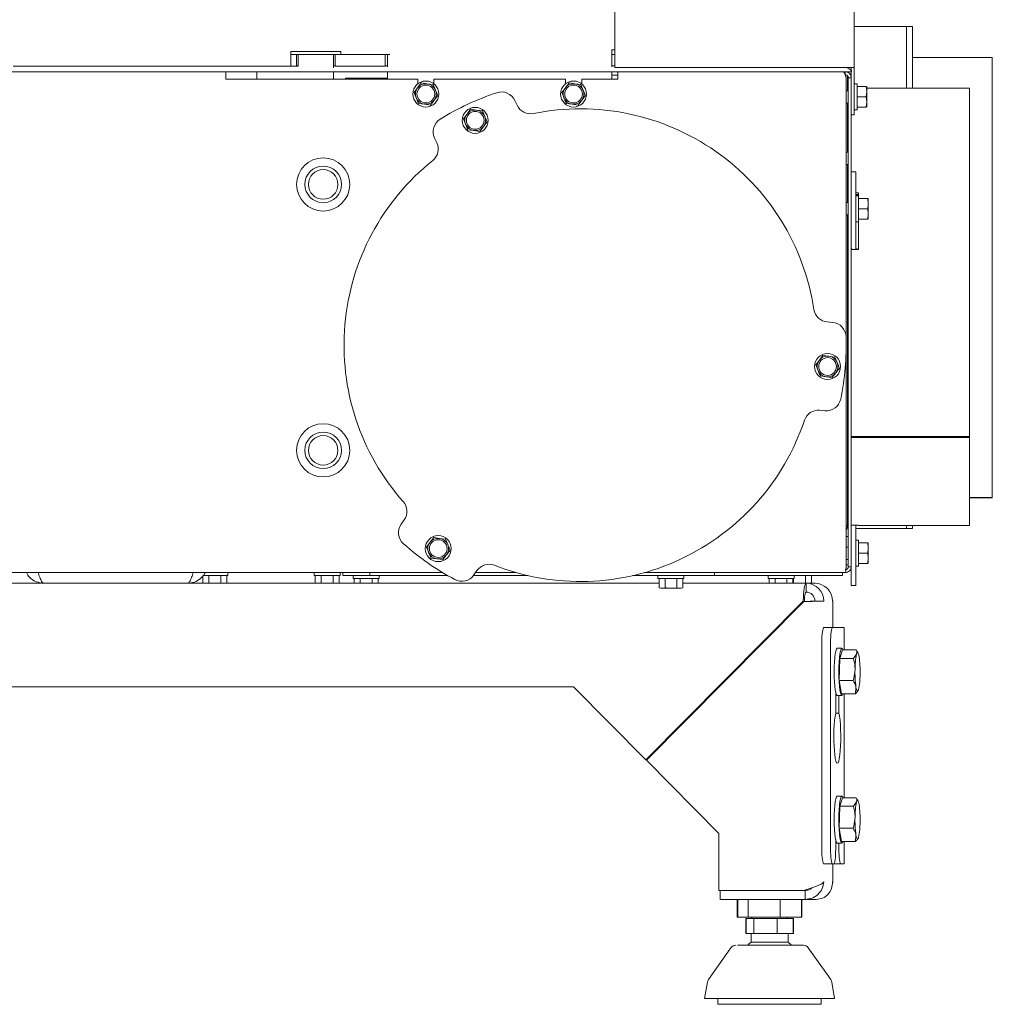
# Paper-space layout 'zijaanzicht' of a CAD drawing. Units: millimetres. Extents: x 97 to 1956, y 66 to 2853.
# Drawn here: x 1611 to 1940, y 730 to 1063 of the extents above; entities that cross this region are included whole.
import ezdxf

# ---------------------------------------------------------------- set-up
doc = ezdxf.new("R2010")
doc.units = ezdxf.units.MM

psp = doc.layouts.new('zijaanzicht')

# ---------------------------------------------------------------- linework, layer by layer
at = {"linetype": 'Continuous', "lineweight": 15, "ltscale": 10}
for p, q in [((1893.51, 2303.76), (1893.51, 1046.76)), ((1812.51, 1648.76), (1812.51, 1046.76)), ((1893.51, 1060.66), (1896.26, 1060.66)), ((1895.26, 1060.66), (1896.26, 1060.66)), ((1896.26, 1060.66), (1910.26, 1060.66)), ((1911.26, 1060.66), (1910.26, 1060.66)), ((1911.26, 1060.66), (1913.26, 1060.66)), ((1911.26, 1056.66), (1911.26, 1060.66)), ((1913.26, 1060.66), (1913.26, 1056.66)), ((1911.26, 1056.66), (1911.26, 1039.76)), ((1913.26, 1039.76), (1913.26, 1056.66)), ((1702.76, 1047.16), (1702.76, 1052.16)), ((1702.76, 1052.16), (1719.76, 1052.16)), ((1704.76, 1051.16), (1702.76, 1051.16)), ((1704.76, 1047.16), (1704.76, 1051.16)), ((1705.26, 1051.16), (1704.76, 1051.16)), ((1705.26, 1051.16), (1705.26, 1047.16)), ((1717.26, 1051.16), (1705.26, 1051.16)), ((1717.26, 1046.6), (1717.26, 1051.16)), ((1717.76, 1051.16), (1717.26, 1051.16)), ((1717.76, 1047.16), (1717.76, 1051.16)), ((1719.76, 1051.16), (1717.76, 1051.16)), ((1719.76, 1052.16), (1719.76, 1051.16)), ((1731.26, 1051.16), (1719.76, 1051.16)), ((1736.31, 1051.16), (1731.26, 1051.16)), ((1734.76, 1051.16), (1734.76, 1047.16)), ((1735.51, 1051.16), (1735.51, 1046.93)), ((1811.51, 1052.76), (1812.51, 1052.76)), ((1811.51, 1046.93), (1811.51, 1052.76)), ((1812.51, 1051.16), (1811.51, 1051.16)), ((1913.26, 1050.16), (1940.26, 1050.16)), ((1940.26, 1050.16), (1940.26, 901.16)), ((1608.76, 1047.16), (1702.76, 1047.16)), ((1702.76, 1047.16), (1705.26, 1047.16)), ((1705.26, 1047.26), (1704.76, 1047.26)), ((1717.76, 1047.26), (1717.26, 1047.26)), ((1734.76, 1047.16), (1717.76, 1047.16)), ((1735.51, 1047.26), (1734.76, 1047.26)), ((1812.51, 1047.26), (1811.51, 1047.26)), ((1814.51, 1046.76), (1812.51, 1046.76)), ((1891.51, 1046.76), (1814.51, 1046.76)), ((1891.26, 1046.76), (1891.26, 1046.6)), ((1891.51, 1046.76), (1891.51, 1046.46)), ((1893.51, 1046.76), (1891.51, 1046.76)), ((1892.51, 1045.69), (1892.51, 1046.76)), ((1893.51, 1030.76), (1893.51, 1046.76)), ((1323.84, 1045.26), (1892.34, 1045.26)), ((1680.81, 1045.26), (1680.81, 1043.26)), ((1680.81, 1043.26), (1680.81, 1042.76)), ((1691.26, 1042.76), (1691.26, 1045.26)), ((1717.26, 1042.76), (1717.26, 1045.26)), ((1721.26, 1042.76), (1721.26, 1043.16)), ((1721.26, 1043.16), (1735.51, 1043.16)), ((1735.51, 1045.26), (1735.51, 1042.76)), ((1811.51, 1042.76), (1811.51, 1045.26)), ((1811.51, 1044.16), (1813.51, 1044.16)), ((1813.51, 1043.26), (1813.51, 1045.26)), ((1813.51, 1042.76), (1813.51, 1043.26)), ((1890.51, 1045.26), (1890.51, 1044.26)), ((1890.81, 877.76), (1890.81, 1043.26)), ((1891.26, 1045.26), (1891.26, 1045.09)), ((1891.26, 1043.9), (1891.26, 1038.86)), ((1891.51, 1045.26), (1891.51, 1044.99)), ((1892.51, 1043.26), (1891.51, 1043.26)), ((1891.51, 1043.26), (1891.51, 877.76)), ((1892.51, 1043.26), (1892.51, 1045.33)), ((1892.51, 1043.26), (1892.51, 877.76)), ((1680.81, 1042.76), (1745.76, 1042.76)), ((1745.74, 1039.9), (1744.51, 1038.29)), ((1746.97, 1041.5), (1745.74, 1039.9)), ((1745.76, 1042.76), (1745.76, 1041.2)), ((1748.97, 1041.23), (1746.97, 1041.5)), ((1750.98, 1040.97), (1748.97, 1041.23)), ((1751.75, 1039.1), (1750.98, 1040.97)), ((1751.26, 1041.2), (1751.26, 1042.76)), ((1751.26, 1042.76), (1795.76, 1042.76)), ((1795.74, 1039.9), (1794.51, 1038.29)), ((1796.97, 1041.5), (1795.74, 1039.9)), ((1795.76, 1042.76), (1795.76, 1041.2)), ((1798.97, 1041.23), (1796.97, 1041.5)), ((1800.98, 1040.97), (1798.97, 1041.23)), ((1801.75, 1039.1), (1800.98, 1040.97)), ((1801.26, 1041.2), (1801.26, 1042.76)), ((1801.26, 1042.76), (1813.51, 1042.76)), ((1894.51, 1041.16), (1893.51, 1041.16)), ((1894.51, 1041.16), (1894.51, 1036.76)), ((1894.51, 1040.26), (1897.62, 1040.26)), ((1897.62, 1040.26), (1897.76, 1038.51)), ((1897.76, 1038.51), (1897.76, 1040.26)), ((1932.51, 1039.76), (1897.76, 1039.76)), ((1932.51, 1039.76), (1932.51, 921.79)), ((1744.51, 1038.29), (1745.28, 1036.43)), ((1751.29, 1035.63), (1752.52, 1037.23)), ((1794.51, 1038.29), (1795.28, 1036.43)), ((1801.29, 1035.63), (1802.52, 1037.23)), ((1891.51, 1038.86), (1890.81, 1038.86)), ((1894.51, 1036.76), (1894.51, 1032.36)), ((1894.51, 1036.76), (1897.62, 1036.76)), ((1897.76, 1038.51), (1897.62, 1036.76)), ((1897.62, 1036.76), (1897.76, 1035.01)), ((1897.76, 1035.01), (1897.76, 1038.51)), ((1746.05, 1034.56), (1748.05, 1034.29)), ((1748.05, 1034.29), (1750.06, 1034.03)), ((1750.06, 1034.03), (1751.29, 1035.63)), ((1778.64, 1035.58), (1779.4, 1033.95)), ((1796.05, 1034.56), (1798.05, 1034.29)), ((1798.05, 1034.29), (1800.06, 1034.03)), ((1800.06, 1034.03), (1801.29, 1035.63)), ((1890.81, 1034.66), (1891.51, 1034.66)), ((1891.26, 1034.66), (1891.26, 1018.09)), ((1894.51, 1033.26), (1897.62, 1033.26)), ((1897.76, 1035.01), (1897.62, 1033.26)), ((1897.76, 1033.26), (1897.76, 1035.01)), ((1762.45, 1030.99), (1761.22, 1029.39)), ((1763.68, 1032.59), (1762.45, 1030.99)), ((1765.68, 1032.32), (1763.68, 1032.59)), ((1767.69, 1032.06), (1765.68, 1032.32)), ((1768.46, 1030.19), (1767.69, 1032.06)), ((1893.51, 1030.76), (1892.51, 1030.76)), ((1893.51, 1032.36), (1894.51, 1032.36)), ((1761.22, 1029.39), (1761.99, 1027.52)), ((1766.77, 1025.12), (1768, 1026.72)), ((1768, 1026.72), (1769.23, 1028.32)), ((1762.76, 1025.65), (1764.77, 1025.39)), ((1764.77, 1025.39), (1766.77, 1025.12)), ((1752.22, 1021.24), (1751.46, 1022.87)), ((1891.51, 1018.09), (1890.81, 1018.09)), ((1890.81, 1013.89), (1891.51, 1013.89)), ((1891.26, 1013.89), (1891.26, 1001.05)), ((1894.01, 1011.46), (1892.51, 1011.46)), ((1894.01, 1011.46), (1894.01, 1010.26)), ((1894.01, 995.56), (1894.01, 1010.26)), ((1895.01, 1004.26), (1894.01, 1004.26)), ((1895.01, 1003.35), (1894.01, 1003.35)), ((1895.01, 1003.74), (1894.25, 1003.74)), ((1895.01, 1003.35), (1895.01, 1004.26)), ((1895.01, 1003.35), (1895.01, 998.95)), ((1891.51, 1001.05), (1890.81, 1001.05)), ((1895.01, 1002.45), (1898.12, 1002.45)), ((1898.12, 1002.45), (1898.26, 1000.7)), ((1898.26, 1000.7), (1898.12, 998.95)), ((1898.26, 1000.7), (1898.26, 1002.45)), ((1898.26, 997.2), (1898.26, 1000.7)), ((1890.81, 996.85), (1891.51, 996.85)), ((1891.26, 996.85), (1891.26, 891.66)), ((1895.01, 998.95), (1895.01, 994.55)), ((1895.01, 998.95), (1898.12, 998.95)), ((1898.12, 998.95), (1898.26, 997.2)), ((1898.26, 997.2), (1898.12, 995.45)), ((1898.26, 995.45), (1898.26, 997.2)), ((1894.01, 995.56), (1894.01, 992.93)), ((1894.01, 994.55), (1895.01, 994.55)), ((1895.01, 995.45), (1898.12, 995.45)), ((1895.01, 985.17), (1895.01, 994.55)), ((1894.01, 985.62), (1894.01, 992.93)), ((1895.01, 985.17), (1892.51, 985.17)), ((1884.41, 960.6), (1886.2, 960.44)), ((1881.72, 947.67), (1880.49, 946.06)), ((1882.95, 949.27), (1881.72, 947.67)), ((1884.96, 949), (1882.95, 949.27)), ((1886.96, 948.74), (1884.96, 949)), ((1887.73, 946.87), (1886.96, 948.74)), ((1880.49, 946.06), (1881.26, 944.2)), ((1886.04, 941.8), (1887.27, 943.4)), ((1887.27, 943.4), (1888.5, 945)), ((1882.03, 942.33), (1884.04, 942.06)), ((1884.04, 942.06), (1886.04, 941.8)), ((1883.61, 930.55), (1881.82, 930.71)), ((1932.51, 921.79), (1892.51, 921.79)), ((1892.51, 921.51), (1932.51, 921.51)), ((1932.51, 921.51), (1932.51, 921.79)), ((1932.51, 921.51), (1932.51, 891.76)), ((1891.46, 903.16), (1891.26, 903.16)), ((1891.51, 903.11), (1891.46, 903.16)), ((1891.46, 903.16), (1891.46, 898.16)), ((1932.51, 901.16), (1940.26, 901.16)), ((1940.26, 901.12), (1932.51, 901.12)), ((1940.26, 901.16), (1940.26, 901.12)), ((1891.26, 898.16), (1891.46, 898.16)), ((1891.46, 898.16), (1891.51, 898.21)), ((1740.17, 892.16), (1741.2, 893.63)), ((1890.81, 891.66), (1891.26, 891.66)), ((1892.52, 891.78), (1892.51, 891.6)), ((1895.01, 891.78), (1892.51, 891.78)), ((1894.03, 891.78), (1894.01, 891.6)), ((1894.01, 873.23), (1894.01, 891.6)), ((1896.26, 890.66), (1894.01, 890.66)), ((1895.01, 891.76), (1895.01, 891.78)), ((1895.01, 891.76), (1932.51, 891.76)), ((1910.26, 890.66), (1896.26, 890.66)), ((1910.26, 890.66), (1911.26, 890.66)), ((1911.26, 890.66), (1911.26, 891.76)), ((1913.26, 890.66), (1911.26, 890.66)), ((1913.26, 891.76), (1932.51, 891.76)), ((1913.26, 891.76), (1913.26, 890.66)), ((1751.16, 887.64), (1749.93, 886.04)), ((1753.16, 887.37), (1751.16, 887.64)), ((1755.17, 887.11), (1753.16, 887.37)), ((1755.94, 885.24), (1755.17, 887.11)), ((1891.51, 887.96), (1890.81, 887.96)), ((1895.01, 886.74), (1894.01, 886.74)), ((1895.01, 886.74), (1895.01, 882.34)), ((1749.93, 886.04), (1748.7, 884.43)), ((1748.7, 884.43), (1749.47, 882.57)), ((1755.48, 881.77), (1756.71, 883.37)), ((1891.51, 884.44), (1890.81, 884.44)), ((1895.01, 885.84), (1898.12, 885.84)), ((1898.12, 885.84), (1898.26, 884.09)), ((1898.26, 884.09), (1898.12, 882.34)), ((1898.26, 884.09), (1898.26, 885.84)), ((1898.26, 880.59), (1898.26, 884.09)), ((1750.24, 880.7), (1752.24, 880.43)), ((1752.24, 880.43), (1754.25, 880.17)), ((1754.25, 880.17), (1755.48, 881.77)), ((1890.81, 880.24), (1891.51, 880.24)), ((1895.01, 882.34), (1895.01, 877.94)), ((1895.01, 882.34), (1898.12, 882.34)), ((1898.12, 882.34), (1898.26, 880.59)), ((1898.26, 880.59), (1898.12, 878.84)), ((1898.26, 878.84), (1898.26, 880.59)), ((1765.79, 876.45), (1764.76, 874.98)), ((1890.81, 878.36), (1891.51, 878.36)), ((1891.51, 877.76), (1892.51, 877.76)), ((1892.51, 873.23), (1892.51, 877.76)), ((1894.01, 877.94), (1895.01, 877.94)), ((1895.01, 878.84), (1898.12, 878.84)), ((1319.76, 875.76), (1754.21, 875.76)), ((1673.07, 874.76), (1673.07, 872.16)), ((1681.51, 874.76), (1673.13, 874.76)), ((1675.09, 874.76), (1675.09, 872.16)), ((1679.14, 874.76), (1679.14, 872.16)), ((1681.16, 874.76), (1681.16, 872.16)), ((1681.51, 874.76), (1681.51, 875.76)), ((1710.71, 875.76), (1710.71, 874.76)), ((1719.51, 874.76), (1710.71, 874.76)), ((1711.07, 874.76), (1711.07, 872.16)), ((1713.09, 874.76), (1713.09, 872.16)), ((1717.14, 874.76), (1717.14, 872.16)), ((1719.16, 874.76), (1719.16, 872.16)), ((1719.51, 874.76), (1719.51, 875.76)), ((1720.36, 875.76), (1720.36, 874.76)), ((1720.36, 874.76), (1724.08, 874.76)), ((1723.91, 874.76), (1723.91, 873.76)), ((1732.71, 873.76), (1723.91, 873.76)), ((1724.08, 874.76), (1725.81, 874.76)), ((1724.27, 873.76), (1724.27, 872.16)), ((1725.81, 874.76), (1729.51, 874.76)), ((1726.29, 873.76), (1726.29, 872.16)), ((1729.51, 875.76), (1729.51, 874.76)), ((1729.51, 874.76), (1755.91, 874.76)), ((1730.33, 873.76), (1730.33, 872.16)), ((1732.36, 873.76), (1732.36, 872.16)), ((1732.71, 873.76), (1732.71, 874.76)), ((1764.61, 874.76), (1783.03, 874.76)), ((1765.31, 875.76), (1779.11, 875.76)), ((1818.58, 874.76), (1822.68, 874.76)), ((1822.51, 875.76), (1890.51, 875.76)), ((1822.68, 874.76), (1843.12, 874.76)), ((1827.09, 874.76), (1827.09, 873.76)), ((1835.89, 873.76), (1827.09, 873.76)), ((1827.45, 873.76), (1827.45, 870.66)), ((1829.47, 873.76), (1829.47, 870.66)), ((1833.51, 873.76), (1833.51, 870.66)), ((1835.53, 873.76), (1835.53, 870.66)), ((1835.89, 873.76), (1835.89, 874.76)), ((1843.12, 874.76), (1846.25, 874.76)), ((1846.25, 874.76), (1846.25, 875.76)), ((1846.25, 874.76), (1848.03, 874.76)), ((1848.03, 874.76), (1889.51, 874.76)), ((1864.34, 874.76), (1864.34, 873.76)), ((1873.14, 873.76), (1864.34, 873.76)), ((1864.7, 873.76), (1864.7, 872.16)), ((1866.72, 873.76), (1866.72, 872.16)), ((1870.76, 873.76), (1870.76, 872.16)), ((1872.78, 873.76), (1872.78, 872.16)), ((1872.99, 873.76), (1872.99, 872.16)), ((1873.14, 873.76), (1873.14, 874.76)), ((1877.04, 874.76), (1877.04, 872.16)), ((1879.06, 874.76), (1879.06, 872.16)), ((1889.51, 874.76), (1889.51, 875.76)), ((1892.51, 871.46), (1892.51, 873.23)), ((1894.01, 873.23), (1894.01, 871.46)), ((1372.61, 872.16), (1619.26, 872.16)), ((1667.76, 872.16), (1619.26, 872.16)), ((1667.76, 872.16), (1827.45, 872.16)), ((1827.45, 870.66), (1827.99, 870.51)), ((1828.46, 870.51), (1827.45, 870.66)), ((1827.99, 870.51), (1828.46, 870.51)), ((1829.47, 870.66), (1828.46, 870.51)), ((1828.46, 870.51), (1831.49, 870.51)), ((1833.51, 870.66), (1831.49, 870.51)), ((1831.49, 870.51), (1834.52, 870.51)), ((1834.52, 870.51), (1833.51, 870.66)), ((1835.53, 870.66), (1834.52, 870.51)), ((1834.52, 870.51), (1834.99, 870.51)), ((1834.99, 870.51), (1835.53, 870.66)), ((1835.53, 872.16), (1877.25, 872.16)), ((1877.25, 872.16), (1877.25, 869.16)), ((1880.25, 872.16), (1877.25, 872.16)), ((1892.51, 871.46), (1894.01, 871.46)), ((1892.51, 871.46), (1894.01, 871.46)), ((1876.29, 866.16), (1823, 812.41)), ((1823.18, 812.24), (1876.47, 865.99)), ((1883.2, 866.16), (1880.23, 866.16)), ((1886.25, 857.16), (1886.25, 866.17)), ((1883.21, 857.16), (1886.18, 857.16)), ((1890.06, 857.16), (1886.18, 857.16)), ((1890.1, 857.16), (1890.06, 857.16)), ((1890.1, 857.16), (1890.1, 849.6)), ((1882.55, 852.16), (1882.55, 782.16)), ((1885.53, 852.16), (1885.53, 782.16)), ((1889.38, 850.16), (1887.79, 850.16)), ((1888.47, 839.29), (1888.6, 846.73)), ((1888.6, 846.73), (1889.51, 849.6)), ((1888.6, 846.73), (1893.28, 846.73)), ((1889.51, 849.6), (1894.19, 849.6)), ((1893.28, 846.73), (1894.31, 848.17)), ((1894.19, 849.6), (1894.39, 849.11)), ((1894.83, 848.49), (1894.46, 849.15)), ((1428.62, 837.16), (1798.47, 837.16)), ((1823, 812.41), (1798.47, 837.16)), ((1889.25, 834.72), (1888.47, 839.29)), ((1888.47, 839.29), (1893.15, 839.29)), ((1893.93, 834.72), (1894.12, 837.01)), ((1887.24, 835.39), (1887.24, 828.16)), ((1887.79, 834.16), (1889.38, 834.16)), ((1888.35, 828.16), (1888.35, 834.16)), ((1889.25, 834.72), (1893.93, 834.72)), ((1890.1, 834.72), (1890.1, 799.6)), ((1894.75, 835.7), (1894.83, 835.83)), ((1888.35, 828.16), (1887.24, 828.16)), ((1823.35, 812.41), (1823, 812.41)), ((1847.72, 787.49), (1823.18, 812.24)), ((1889.38, 800.16), (1887.79, 800.16)), ((1888.47, 789.29), (1888.6, 796.73)), ((1888.6, 796.73), (1889.51, 799.6)), ((1888.6, 796.73), (1893.28, 796.73)), ((1889.51, 799.6), (1894.19, 799.6)), ((1893.28, 796.73), (1894.31, 798.17)), ((1894.19, 799.6), (1894.39, 799.11)), ((1894.83, 798.49), (1894.46, 799.15)), ((1847.72, 787.49), (1847.72, 768.23)), ((1889.25, 784.72), (1888.47, 789.29)), ((1888.47, 789.29), (1893.15, 789.29)), ((1893.93, 784.72), (1894.12, 787.01)), ((1887.24, 785.39), (1887.24, 782.16)), ((1887.79, 784.16), (1889.38, 784.16)), ((1888.35, 782.16), (1888.35, 784.16)), ((1889.25, 784.72), (1893.93, 784.72)), ((1890.1, 784.72), (1890.1, 777.16)), ((1894.75, 785.7), (1894.83, 785.83)), ((1886.18, 777.16), (1883.21, 777.16)), ((1886.59, 777.16), (1886.18, 777.16)), ((1886.25, 770.92), (1886.25, 777.16)), ((1889, 777.16), (1886.59, 777.16)), ((1890.06, 777.16), (1889, 777.16)), ((1890.1, 777.16), (1890.06, 777.16)), ((1886.2, 771.16), (1886.17, 770.92)), ((1886.25, 770.92), (1886.25, 770.92)), ((1876.47, 768.23), (1847.72, 768.23)), ((1848.12, 765.16), (1848.12, 768.16)), ((1876.31, 768.16), (1848.12, 768.16)), ((1854.74, 768.16), (1854.74, 768.23)), ((1863.44, 768.16), (1863.44, 768.23)), ((1873.58, 768.16), (1873.58, 768.23)), ((1875.01, 768.16), (1875.01, 768.23)), ((1876.47, 768.23), (1876.86, 768.23)), ((1876.87, 768.16), (1876.87, 765.16)), ((1877.25, 768.23), (1877.03, 768.23)), ((1877.41, 768.53), (1877.41, 768.53)), ((1876.87, 765.16), (1848.12, 765.16)), ((1853.93, 765.16), (1853.93, 759.16)), ((1854.11, 765.16), (1854.11, 759.16)), ((1857.64, 765.16), (1857.64, 759.16)), ((1868.4, 765.16), (1868.4, 759.16)), ((1875.63, 765.16), (1875.63, 759.16)), ((1875.82, 765.16), (1875.82, 759.16)), ((1876.87, 765.16), (1880.64, 765.16)), ((1853.93, 759.16), (1854.11, 759.16)), ((1854.11, 759.16), (1857.64, 759.16)), ((1856.8, 758.66), (1856.8, 753.66)), ((1856.94, 758.66), (1856.8, 758.66)), ((1856.94, 758.66), (1856.94, 753.66)), ((1859.54, 758.66), (1856.94, 758.66)), ((1857.64, 759.16), (1868.4, 759.16)), ((1858.87, 759.16), (1858.87, 758.66)), ((1859.54, 758.66), (1859.54, 753.66)), ((1867.47, 758.66), (1859.54, 758.66)), ((1867.47, 753.66), (1867.47, 758.66)), ((1872.8, 758.66), (1867.47, 758.66)), ((1868.4, 759.16), (1875.63, 759.16)), ((1870.87, 758.66), (1870.87, 759.16)), ((1872.94, 758.66), (1872.8, 758.66)), ((1872.8, 758.66), (1872.8, 753.66)), ((1872.94, 758.66), (1872.94, 753.66)), ((1875.63, 759.16), (1875.82, 759.16)), ((1856.8, 753.66), (1856.94, 753.66)), ((1856.94, 753.66), (1859.54, 753.66)), ((1858.62, 753.66), (1858.62, 750.73)), ((1859.54, 753.66), (1867.47, 753.66)), ((1867.47, 753.66), (1872.8, 753.66)), ((1871.12, 750.73), (1871.12, 753.66)), ((1872.8, 753.66), (1872.94, 753.66)), ((1871.12, 750.73), (1858.62, 750.73)), ((1871.48, 750.4), (1871.03, 750.77)), ((1872.21, 749.68), (1871.81, 750.13)), ((1851.77, 748.82), (1844.14, 738.04)), ((1885.61, 738.04), (1877.97, 748.82)), ((1843.8, 737.21), (1842.87, 731.66)), ((1886.87, 731.66), (1885.95, 737.21)), ((1871.94, 731.66), (1842.87, 731.66)), ((1847.37, 731.66), (1847.37, 729.66)), ((1886.87, 731.66), (1871.94, 731.66)), ((1882.37, 729.66), (1882.37, 731.66)), ((1882.37, 729.66), (1847.37, 729.66))]:
    psp.add_line(p, q, dxfattribs=at)
at = {"linetype": 'Continuous', "lineweight": 15, "ltscale": 10, "flags": 128}
for points in [[(1895.01, 1003.6), (1894.82, 1003.6), (1894.63, 1003.63), (1894.46, 1003.66), (1894.31, 1003.71), (1894.18, 1003.77), (1894.09, 1003.84), (1894.03, 1003.92), (1894.01, 1003.99)], [(1894.01, 985.62), (1894.03, 985.54), (1894.09, 985.47), (1894.18, 985.4), (1894.31, 985.34), (1894.46, 985.29), (1894.63, 985.25), (1894.82, 985.23), (1895.01, 985.22)], [(1882.55, 852.16), (1882.57, 853.14), (1882.6, 854.08), (1882.66, 854.94), (1882.75, 855.7), (1882.84, 856.32), (1882.96, 856.78), (1883.08, 857.07), (1883.21, 857.16)], [(1886.18, 857.16), (1886.05, 857.07), (1885.93, 856.78), (1885.82, 856.32), (1885.72, 855.7), (1885.64, 854.94), (1885.58, 854.08), (1885.54, 853.14), (1885.53, 852.16)], [(1886.75, 842.16), (1886.77, 843.88), (1886.85, 845.52), (1886.96, 847.01), (1887.12, 848.26), (1887.3, 849.23), (1887.51, 849.87), (1887.74, 850.15), (1887.79, 850.16)], [(1888.34, 842.16), (1888.36, 843.88), (1888.43, 845.52), (1888.55, 847.01), (1888.7, 848.26), (1888.89, 849.23), (1889.1, 849.87), (1889.32, 850.15), (1889.55, 850.06), (1889.76, 849.6)], [(1895.15, 847.32), (1895.06, 847.79), (1894.96, 848.17), (1894.85, 848.44), (1894.74, 848.61), (1894.63, 848.66), (1894.52, 848.61), (1894.41, 848.44), (1894.31, 848.17)], [(1887.79, 834.16), (1887.74, 834.18), (1887.51, 834.46), (1887.3, 835.1), (1887.12, 836.07), (1886.96, 837.32), (1886.85, 838.8), (1886.77, 840.44), (1886.75, 842.16)], [(1889.76, 834.72), (1889.55, 834.27), (1889.32, 834.18), (1889.1, 834.46), (1888.89, 835.1), (1888.7, 836.07), (1888.55, 837.32), (1888.43, 838.8), (1888.36, 840.44), (1888.34, 842.16)], [(1894.12, 837.01), (1894.21, 836.53), (1894.31, 836.16), (1894.41, 835.89), (1894.52, 835.72), (1894.63, 835.66), (1894.74, 835.72), (1894.85, 835.89), (1894.96, 836.16)], [(1887.24, 828.16), (1887.04, 827.14), (1886.87, 825.83), (1886.74, 824.29), (1886.66, 822.58), (1886.62, 820.77), (1886.63, 818.94), (1886.69, 817.16), (1886.79, 815.51), (1886.94, 814.06), (1887.12, 812.86), (1887.33, 811.97), (1887.56, 811.42), (1887.79, 811.23), (1888.03, 811.42), (1888.26, 811.97), (1888.47, 812.86), (1888.65, 814.06), (1888.79, 815.51), (1888.9, 817.16), (1888.96, 818.94), (1888.97, 820.77), (1888.93, 822.58), (1888.84, 824.29), (1888.71, 825.83), (1888.55, 827.14), (1888.35, 828.16)], [(1886.75, 792.16), (1886.77, 793.88), (1886.85, 795.52), (1886.96, 797.01), (1887.12, 798.26), (1887.3, 799.23), (1887.51, 799.87), (1887.74, 800.15), (1887.79, 800.16)], [(1888.34, 792.16), (1888.36, 793.88), (1888.43, 795.52), (1888.55, 797.01), (1888.7, 798.26), (1888.89, 799.23), (1889.1, 799.87), (1889.32, 800.15), (1889.55, 800.06), (1889.76, 799.6)], [(1895.15, 797.32), (1895.06, 797.79), (1894.96, 798.17), (1894.85, 798.44), (1894.74, 798.61), (1894.63, 798.66), (1894.52, 798.61), (1894.41, 798.44), (1894.31, 798.17)], [(1887.79, 784.16), (1887.74, 784.18), (1887.51, 784.46), (1887.3, 785.1), (1887.12, 786.07), (1886.96, 787.32), (1886.85, 788.8), (1886.77, 790.44), (1886.75, 792.16)], [(1889.76, 784.72), (1889.55, 784.27), (1889.32, 784.18), (1889.1, 784.46), (1888.89, 785.1), (1888.7, 786.07), (1888.55, 787.32), (1888.43, 788.8), (1888.36, 790.44), (1888.34, 792.16)], [(1894.12, 787.01), (1894.21, 786.53), (1894.31, 786.16), (1894.41, 785.89), (1894.52, 785.72), (1894.63, 785.66), (1894.74, 785.72), (1894.85, 785.89), (1894.96, 786.16)], [(1883.21, 777.16), (1883.08, 777.26), (1882.96, 777.54), (1882.84, 778.01), (1882.75, 778.63), (1882.66, 779.39), (1882.6, 780.25), (1882.57, 781.19), (1882.55, 782.16)], [(1885.53, 782.16), (1885.54, 781.19), (1885.58, 780.25), (1885.64, 779.39), (1885.72, 778.63), (1885.82, 778.01), (1885.93, 777.54), (1886.05, 777.26), (1886.18, 777.16)], [(1886.59, 777.16), (1886.71, 777.26), (1886.84, 777.54), (1886.95, 778.01), (1887.05, 778.63), (1887.13, 779.39), (1887.19, 780.25), (1887.23, 781.19), (1887.24, 782.16)], [(1888.35, 782.16), (1888.36, 781.19), (1888.4, 780.25), (1888.46, 779.39), (1888.54, 778.63), (1888.64, 778.01), (1888.75, 777.54), (1888.87, 777.26), (1889, 777.16)]]:
    psp.add_lwpolyline(points, dxfattribs=at)
at = {"linetype": 'Continuous', "lineweight": 15, "ltscale": 100}
for centre, radius in [((1748.51, 1037.76), 4.4), ((1748.51, 1037.76), 3), ((1798.51, 1037.76), 4.4), ((1798.51, 1037.76), 3), ((1765.22, 1028.85), 4.4), ((1765.22, 1028.85), 3), ((1713.76, 1007.16), 9), ((1713.76, 1007.16), 6.2), ((1713.76, 1007.16), 5), ((1884.5, 945.53), 4.4), ((1884.5, 945.53), 3), ((1713.76, 917.16), 9), ((1713.76, 917.16), 6.2), ((1713.76, 917.16), 5), ((1752.7, 883.9), 4.4), ((1752.7, 883.9), 3)]:
    psp.add_circle(centre, radius, dxfattribs=at)
for centre, radius, start, end in [((1888.59, 1041.58), 5.69, 46.3972, 65.7955), ((1892.34, 1045.51), 0.25, 270, 46.3972), ((1748.51, 1037.76), 3.5, 142.4483, 202.4483), ((1748.51, 1037.76), 3.5, 82.4483, 142.4483), ((1748.51, 1037.76), 3.5, 22.4483, 82.4483), ((1798.51, 1037.76), 3.5, 142.4483, 202.4483), ((1798.51, 1037.76), 3.5, 82.4483, 142.4483), ((1798.51, 1037.76), 3.5, 22.4483, 82.4483), ((1748.51, 1037.76), 3.5, 202.4483, 262.4483), ((1748.51, 1037.76), 3.5, 322.4483, 22.4483), ((1800.81, 952.76), 90, 108.306, 121.8187), ((1774.11, 1033.46), 5, 25.0624, 108.306), ((1798.51, 1037.76), 3.5, 202.4483, 262.4483), ((1798.51, 1037.76), 3.5, 322.4483, 22.4483), ((1748.51, 1037.76), 3.5, 262.4483, 322.4483), ((1783.93, 1036.07), 5, 205.0624, 281.4534), ((1798.51, 1037.76), 3.5, 262.4483, 322.4483), ((1765.22, 1028.85), 3.5, 142.4483, 202.4483), ((1765.22, 1028.85), 3.5, 82.4483, 142.4483), ((1765.22, 1028.85), 3.5, 22.4483, 82.4483), ((1765.22, 1028.85), 3.5, 322.4483, 22.4483), ((1800.81, 952.76), 80, 8.6713, 101.4534), ((1755.99, 1024.99), 5, 121.8187, 205.0624), ((1765.22, 1028.85), 3.5, 202.4483, 262.4483), ((1765.22, 1028.85), 3.5, 262.4483, 322.4483), ((1747.7, 1019.13), 5, 308.6713, 25.0624), ((1800.81, 952.76), 80, 128.6713, 221.4534), ((1893.14, 985.69), 0.628, 186.5424, 236.3121), ((1884.84, 965.58), 5, 188.6713, 265.0624), ((1885.76, 955.46), 5, 1.8187, 85.0624), ((1800.81, 952.76), 90, 348.306, 1.8187), ((1884.5, 945.53), 3.5, 142.4483, 202.4483), ((1884.5, 945.53), 3.5, 82.4483, 142.4483), ((1884.5, 945.53), 3.5, 22.4483, 82.4483), ((1884.5, 945.53), 3.5, 322.4483, 22.4483), ((1884.5, 945.53), 3.5, 202.4483, 262.4483), ((1884.5, 945.53), 3.5, 262.4483, 322.4483), ((1884.04, 935.54), 5, 265.0624, 348.306), ((1881.39, 925.73), 5, 85.0624, 161.4534), ((1800.81, 952.76), 80, 248.6713, 341.4534), ((1737.1, 896.49), 5, 325.0624, 41.4534), ((1892.06, 895.96), 0.8, 180, 226.5675), ((1744.27, 889.29), 5, 145.0624, 228.306), ((1888.76, 891.66), 2.5, 324.8012, 0), ((1752.7, 883.9), 3.5, 82.4483, 142.4483), ((1752.7, 883.9), 3.5, 22.4483, 82.4483), ((1800.81, 952.76), 90, 228.306, 241.8187), ((1752.7, 883.9), 3.5, 142.4483, 202.4483), ((1752.7, 883.9), 3.5, 322.4483, 22.4483), ((1752.7, 883.9), 3.5, 202.4483, 262.4483), ((1752.7, 883.9), 3.5, 262.4483, 322.4483), ((1769.89, 873.59), 5, 68.6713, 145.0624), ((1760.67, 877.84), 5, 241.8187, 325.0624), ((1877.23, 866.19), 5.97, 359.7549, 89.7528), ((1880.23, 866.19), 5.97, 359.7549, 89.7528), ((1877.24, 866.18), 2.99, 359.7549, 89.7528), ((1916.36, 843.36), 22.57, 167.6881, 180.873), ((1859.43, 842.38), 36.07, 358.312, 7.8774), ((1929.84, 841.95), 36.07, 178.312, 187.8774), ((1872.91, 840.97), 22.57, 347.6881, 0.873), ((1916.36, 793.36), 22.57, 167.6881, 180.873), ((1859.43, 792.38), 36.07, 358.312, 7.8774), ((1929.84, 791.95), 36.07, 178.312, 187.8774), ((1872.91, 790.97), 22.57, 347.6881, 0.873), ((1853.41, 747.66), 2, 90, 144.6888), ((1876.34, 747.66), 2, 35.3112, 90), ((1845.77, 736.88), 2, 144.6888, 170.5377), ((1883.97, 736.88), 2, 9.4623, 35.3112)]:
    psp.add_arc(centre, radius, start, end, dxfattribs=at)
for major_axis, ratio in [((0, 6), 0.159737), ((0, 3), 0.188948)]:
    psp.add_ellipse((1877.25, 866.16), major_axis=major_axis, ratio=ratio, start_param=0, end_param=1.570796, dxfattribs=at)
at = {"linetype": 'Continuous', "lineweight": 15, "ltscale": 10}
for points, knots in [([(1889.81, 1045.26), (1889.88, 1045.24), (1890.03, 1045.19), (1890.26, 1044.81), (1890.48, 1044.26), (1890.67, 1043.7), (1890.78, 1043.37), (1890.81, 1043.26)], [0, 0, 0, 0, 0.225341, 0.450723, 0.676104, 0.901486, 1, 1, 1, 1]), ([(1892.51, 1043.26), (1892.49, 1043.5), (1892.44, 1043.97), (1892.06, 1044.59), (1891.51, 1045.05), (1890.96, 1045.24), (1890.62, 1045.26), (1890.51, 1045.26)], [0, 0, 0, 0, 0.225341, 0.450723, 0.676104, 0.901486, 1, 1, 1, 1]), ([(1891.51, 1043.26), (1891.5, 1043.41), (1891.46, 1043.69), (1891.2, 1044.02), (1890.87, 1044.23), (1890.63, 1044.25), (1890.51, 1044.26)], [0, 0, 0, 0, 0.274281, 0.52925, 0.784165, 1, 1, 1, 1]), ([(1745.28, 1036.43), (1745.47, 1035.96), (1745.73, 1035.33), (1745.99, 1034.71), (1746.05, 1034.56)], [0, 0, 0, 0, 0.750835, 1, 1, 1, 1]), ([(1752.52, 1037.23), (1752.46, 1037.39), (1752.2, 1038.01), (1751.94, 1038.63), (1751.75, 1039.1)], [0, 0, 0, 0, 0.249165, 1, 1, 1, 1]), ([(1795.28, 1036.43), (1795.47, 1035.96), (1795.73, 1035.33), (1795.99, 1034.71), (1796.05, 1034.56)], [0, 0, 0, 0, 0.750835, 1, 1, 1, 1]), ([(1802.52, 1037.23), (1802.46, 1037.39), (1802.2, 1038.01), (1801.94, 1038.63), (1801.75, 1039.1)], [0, 0, 0, 0, 0.249165, 1, 1, 1, 1]), ([(1769.23, 1028.32), (1769.17, 1028.48), (1768.91, 1029.1), (1768.65, 1029.72), (1768.46, 1030.19)], [0, 0, 0, 0, 0.249165, 1, 1, 1, 1]), ([(1891.51, 1031.39), (1891.48, 1031.38), (1891.38, 1031.34), (1891.29, 1031.26), (1891.27, 1031.2), (1891.26, 1031.16), (1891.26, 1031.16)], [0, 0, 0, 0, 0.217074, 0.629346, 0.99001, 1, 1, 1, 1]), ([(1761.99, 1027.52), (1762.18, 1027.05), (1762.44, 1026.42), (1762.7, 1025.81), (1762.76, 1025.65)], [0, 0, 0, 0, 0.7508352, 1, 1, 1, 1]), ([(1888.5, 945), (1888.44, 945.16), (1888.18, 945.78), (1887.92, 946.4), (1887.73, 946.87)], [0, 0, 0, 0, 0.249165, 1, 1, 1, 1]), ([(1881.26, 944.2), (1881.46, 943.73), (1881.71, 943.1), (1881.97, 942.48), (1882.03, 942.33)], [0, 0, 0, 0, 0.750835, 1, 1, 1, 1]), ([(1891.26, 920.16), (1891.26, 920.16), (1891.27, 920.13), (1891.29, 920.07), (1891.38, 919.98), (1891.48, 919.95), (1891.51, 919.93)], [0, 0, 0, 0, 0.00999, 0.370654, 0.782926, 1, 1, 1, 1]), ([(1891.26, 891.66), (1891.24, 891.68), (1891.2, 891.71), (1890.91, 891.73), (1890.81, 891.74)], [0, 0, 0, 0, 0.670096, 1, 1, 1, 1]), ([(1756.71, 883.37), (1756.64, 883.53), (1756.39, 884.15), (1756.13, 884.77), (1755.94, 885.24)], [0, 0, 0, 0, 0.249165, 1, 1, 1, 1]), ([(1749.47, 882.57), (1749.66, 882.1), (1749.92, 881.47), (1750.18, 880.85), (1750.24, 880.7)], [0, 0, 0, 0, 0.750835, 1, 1, 1, 1]), ([(1619.26, 872.16), (1618.36, 872.27), (1616.54, 872.49), (1614.36, 873.89), (1613.59, 875.22), (1613.28, 875.76)], [0, 0, 0, 0, 0.372798, 0.745596, 1, 1, 1, 1]), ([(1617.3, 875.76), (1617.41, 875.38), (1617.74, 874.28), (1618.29, 873), (1618.83, 872.25), (1619.16, 872.18), (1619.26, 872.16)], [0, 0, 0, 0, 0.172947, 0.503776, 0.834605, 1, 1, 1, 1]), ([(1667.76, 872.16), (1668.01, 872.27), (1668.5, 872.49), (1669.15, 873.89), (1669.56, 875.22), (1669.73, 875.76)], [0, 0, 0, 0, 0.372798, 0.745596, 1, 1, 1, 1]), ([(1673.76, 875.76), (1673.57, 875.38), (1673, 874.28), (1671.31, 873), (1669.39, 872.25), (1668.17, 872.18), (1667.76, 872.16)], [0, 0, 0, 0, 0.1729467, 0.5037758, 0.8346046, 1, 1, 1, 1]), ([(1831.49, 870.51), (1830.99, 870.53), (1830.31, 870.55), (1829.64, 870.64), (1829.47, 870.66)], [0, 0, 0, 0, 0.750835, 1, 1, 1, 1]), ([(1880.23, 866.16), (1880.13, 866.15), (1879.94, 866.12), (1879.12, 866.08), (1878.28, 866.04), (1877.75, 866.02), (1877.61, 866.02)], [0, 0, 0, 0, 0.297938, 0.595876, 0.893813, 1, 1, 1, 1]), ([(1893.79, 843.01), (1893.79, 843.28), (1893.79, 844.54), (1893.5, 845.77), (1893.28, 846.73)], [0, 0, 0, 0, 0.21268, 1, 1, 1, 1]), ([(1894.31, 848.17), (1894.32, 848.2), (1894.46, 848.69), (1894.32, 849.16), (1894.19, 849.6)], [0, 0, 0, 0, 0.070215, 1, 1, 1, 1]), ([(1893.15, 839.29), (1893.22, 839.52), (1893.58, 840.73), (1893.7, 841.99), (1893.79, 843.01)], [0, 0, 0, 0, 0.186523, 1, 1, 1, 1]), ([(1894.12, 837.01), (1894.11, 837.06), (1893.97, 837.83), (1893.55, 838.59), (1893.15, 839.29)], [0, 0, 0, 0, 0.070215, 1, 1, 1, 1]), ([(1894.96, 836.16), (1894.95, 836.12), (1894.79, 835.64), (1894.34, 835.16), (1893.93, 834.72)], [0, 0, 0, 0, 0.070215, 1, 1, 1, 1]), ([(1893.79, 793.01), (1893.79, 793.28), (1893.79, 794.54), (1893.5, 795.77), (1893.28, 796.73)], [0, 0, 0, 0, 0.21268, 1, 1, 1, 1]), ([(1894.31, 798.17), (1894.32, 798.2), (1894.46, 798.69), (1894.32, 799.16), (1894.19, 799.6)], [0, 0, 0, 0, 0.070215, 1, 1, 1, 1]), ([(1893.15, 789.29), (1893.22, 789.52), (1893.58, 790.73), (1893.7, 791.99), (1893.79, 793.01)], [0, 0, 0, 0, 0.186523, 1, 1, 1, 1]), ([(1894.12, 787.01), (1894.11, 787.06), (1893.97, 787.83), (1893.55, 788.59), (1893.15, 789.29)], [0, 0, 0, 0, 0.070215, 1, 1, 1, 1]), ([(1894.96, 786.16), (1894.95, 786.12), (1894.79, 785.64), (1894.34, 785.16), (1893.93, 784.72)], [0, 0, 0, 0, 0.070215, 1, 1, 1, 1]), ([(1876.47, 768.23), (1877.18, 768.45), (1878.6, 768.89), (1880.59, 769.55), (1882.15, 770.21), (1882.96, 770.75), (1883.14, 771.07), (1883.2, 771.16)], [0, 0, 0, 0, 0.224856, 0.44975, 0.674643, 0.899537, 1, 1, 1, 1]), ([(1879.22, 769.11), (1879.2, 769.09), (1878.94, 768.74), (1878.11, 768.32), (1877.28, 768.21), (1876.87, 768.16)], [0, 0, 0, 0, 0.033746, 0.516873, 1, 1, 1, 1]), ([(1858.72, 750.77), (1858.47, 750.59), (1858.02, 750.26), (1857.67, 749.84), (1857.51, 749.65)], [0, 0, 0, 0, 0.554798, 1, 1, 1, 1]), ([(1872.24, 749.65), (1872.1, 749.81), (1871.75, 750.23), (1871.31, 750.56), (1871.05, 750.76)], [0, 0, 0, 0, 0.387681, 1, 1, 1, 1]), ([(1876.3, 749.66), (1876.31, 749.66), (1876.37, 749.66), (1876.03, 749.66), (1875.23, 749.66), (1873.97, 749.66), (1872.37, 749.66), (1870.54, 749.66), (1868.58, 749.66), (1866.49, 749.66), (1864.27, 749.66), (1861.98, 749.66), (1859.76, 749.66), (1857.76, 749.66), (1856.1, 749.66), (1854.81, 749.66), (1854.27, 749.66), (1854.01, 749.66)], [0, 0, 0, 0, 0.0177262, 0.0895161, 0.1628294, 0.2361428, 0.3079327, 0.3768571, 0.4418863, 0.5069155, 0.5758399, 0.6476298, 0.7209431, 0.7942565, 0.8660464, 0.9349708, 1, 1, 1, 1])]:
    psp.add_open_spline(points, degree=3, knots=knots, dxfattribs=at)
for points in [[(1890.81, 877.76), (1890.78, 877.5), (1890.73, 876.98), (1890.66, 876.32), (1890.59, 875.85), (1890.54, 875.79), (1890.51, 875.76)], [(1890.51, 876.76), (1890.65, 876.78), (1890.91, 876.81), (1891.24, 877.04), (1891.47, 877.37), (1891.5, 877.63), (1891.51, 877.76)], [(1890.51, 875.76), (1890.78, 875.79), (1891.3, 875.85), (1891.96, 876.32), (1892.42, 876.98), (1892.48, 877.5), (1892.51, 877.76)], [(1883.2, 866.16), (1883.01, 866.15), (1882.62, 866.12), (1880.99, 866.08), (1878.84, 866.03), (1877.26, 866), (1876.47, 865.99)], [(1883.2, 771.16), (1883.08, 770.38), (1882.84, 768.8), (1881.37, 766.82), (1879.3, 765.43), (1877.68, 765.25), (1876.87, 765.16)], [(1880.64, 765.16), (1881.38, 765.25), (1882.88, 765.43), (1884.75, 766.82), (1886.03, 768.8), (1886.14, 770.38), (1886.2, 771.16)]]:
    psp.add_open_spline(points, degree=3, dxfattribs=at)

doc.saveas('drawing.dxf')
